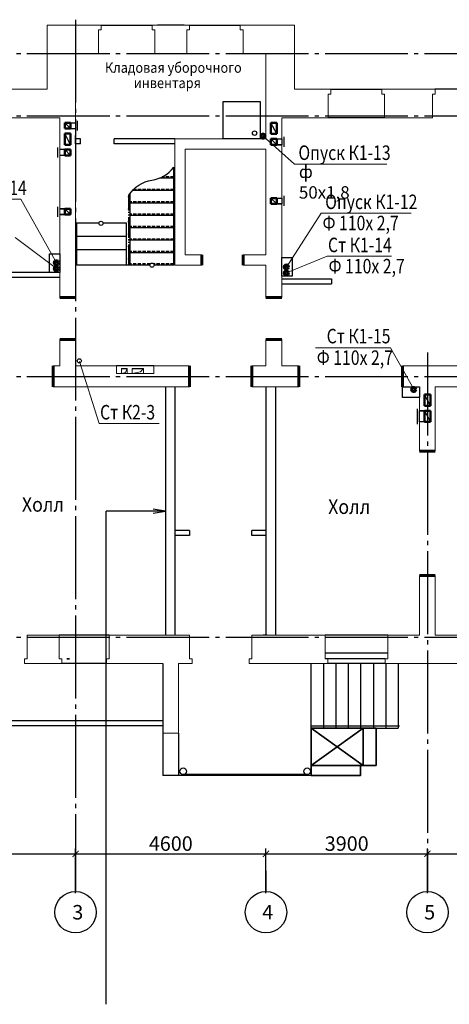
# Model space of a CAD drawing. Units: millimetres. Extents: x 2223612 to 3495227, y -686265 to 153711.
# Drawn here: x 2266296 to 2276674, y -47078 to -23287 of the extents above; entities that cross this region are included whole.
import ezdxf

# ---------------------------------------------------------------- set-up
doc = ezdxf.new("R2010")
doc.units = ezdxf.units.MM
for name, pattern in [('CENTER', [20, 15, -1.7, 1.6, -1.7]), ('DASHED2', [0.375, 0.25, -0.125]), ('GOST2.303 5', [24, 20, -1.5, 1, -1.5]), ('GOST2.303 9', [26.5, 20, -1.5, 1, -1.5, 1, -1.5])]:
    doc.linetypes.add(name, pattern=pattern)
for name, color, linetype in [('1WALLP', 7, 'Continuous'), ('1WALLW', 7, 'Continuous'), ('1WIND', 12, 'Continuous'), ('A-SanitaryFixture-G', 140, 'Continuous'), ('ВК-короба', 7, 'Continuous')]:
    doc.layers.add(name, color=color, linetype=linetype)
for name, color, linetype, lineweight in [('Line_2', 133, 'Continuous', 25), ('Osy', 80, 'CENTER', 20), ('Texct', 80, 'Continuous', 30), ('Вентканалы', 120, 'Continuous', 50), ('ВК-выноски', 250, 'Continuous', 20), ('ВК-К1', 74, 'Continuous', 60), ('ВК-К2', 44, 'Continuous', 60), ('Двери', 231, 'Continuous', 60), ('лестница', 150, 'Continuous', 25), ('Перегородки', 250, 'Continuous', 30), ('Размеры', 7, 'Continuous', 25), ('Стена', 2, 'Continuous', 25), ('Стены', 50, 'Continuous', 13), ('стены тонкие', 250, 'Continuous', 25), ('Штриховка', 7, 'Continuous', 25)]:
    doc.layers.add(name, color=color, linetype=linetype, lineweight=lineweight)
doc.layers.add('вертикалка', color=7, linetype='Continuous', lineweight=30, true_color=0x344f6a)
doc.styles.add('GOST 2.304', font='CS_Gost2304.shx')
doc.linetypes.add('ограждение1', pattern='A,6.35,-2.54,[133,ltypeshp.shx,S=2.54,R=0,X=-2.54,Y=0],-2.54,25.4', length=36.83)

# ---------------------------------------------------------------- blocks, each defined once
blk = doc.blocks.new('A$C638264D6')
at = {"layer": 'A-SanitaryFixture-G'}
for p, q in [((0, 0), (900, 0)), ((0, -900), (0, 0)), ((900, 0), (900, -900)), ((900, -900), (0, -900))]:
    blk.add_line(p, q, dxfattribs=at)
blk.add_circle((138, -138), 53.3, dxfattribs=at)
blk = doc.blocks.new('_ArchTick')
at = {"color": 0, "linetype": 'ByBlock', "const_width": 0.15}
blk.add_lwpolyline([(-0.5, -0.5), (0.5, 0.5)], dxfattribs=at)
blk = doc.blocks.new('A$C59D45ADF')
at = {"layer": 'Двери', "ltscale": 100}
for p, q in [((415, -525, -908), (415, -1035)), ((2915, -525, -908), (2915, -1035))]:
    blk.add_line(p, q, dxfattribs=at)
blk = doc.blocks.new('A$C3ADB23E3')
at = {"color": 7, "linetype": 'Continuous', "lineweight": 20, "ltscale": 100}
for p, q in [((240, 240, -18612), (240, 0, -18612)), ((438, 52, -17442), (240, 0, -18612)), ((520, 240), (438, 52, -17442)), ((520, 240), (520, 0)), ((760, 240), (760, 0)), ((1160, 90, 18861), (760, 0)), ((1300, 240, 18523), (1160, 90, 18861)), ((1300, 240, 18523), (1300, 0, 18523))]:
    blk.add_line(p, q, dxfattribs=at)
at = {"layer": 'Размеры', "ltscale": 100}
for p, q in [((240, 240, -18612), (520, 240)), ((760, 240), (1295, 240, 0))]:
    blk.add_line(p, q, dxfattribs=at)
blk = doc.blocks.new('A$C55B12B1D')
at = {"layer": 'лестница', "lineweight": 30, "ltscale": 100}
for p, q in [((-1510, 2021, 4), (-2640, 2021, 18)), ((-2580, 0, -940), (-2580, 2021, -1185)), ((-180, 2021, -12), (-1310, 2021, 2)), ((-180, 0, -940), (-180, 2021, -12)), ((-180, 1381, -12), (-2580, 1381, 17)), ((-180, 741, -12), (-2580, 741, 17)), ((0, 0, -940), (-2580, 0, -911))]:
    blk.add_line(p, q, dxfattribs=at)
at = {"layer": 'лестница', "lineweight": -2, "ltscale": 100}
blk.add_circle((-1410, 2021, 3), 100, dxfattribs=at)
blk = doc.blocks.new('A$C1EB43CD9')
at = {"layer": 'вертикалка', "color": 1, "lineweight": 35, "ltscale": 100, "elevation": -632}
for points in [[(2344, -2200), (2344, -3100), (1094, -3100), (1094, -2200), (2344, -2200)], [(2344, -2200), (1094, -3100)], [(2344, -3100), (1094, -2200)], [(2344, -2200), (2659, -2200), (2659, -3100), (2344, -3100)], [(2286, -3100), (2286, -3340), (1095, -3340), (1095, -3100), (2286, -3100)]]:
    blk.add_lwpolyline(points, dxfattribs=at)
at = {"layer": 'вертикалка', "color": 7, "linetype": 'ограждение1', "lineweight": 25, "ltscale": 5}
for points, elevation in [([(3225, -2150), (1095, -2150)], -632), ([(994, -3321), (994, -3321), (-2001, -3321), (-2001, -3321)], 45)]:
    blk.add_lwpolyline(points, dxfattribs=dict(at, elevation=elevation))
at = {"layer": 'стены тонкие', "color": 7, "ltscale": 100}
for p, q in [((1095, -3340, -632), (1095, -640, 799)), ((1095, -3340, -632), (1095, -640, -1)), ((1395, -2200, 3842), (1395, -640, 3842)), ((1695, -2200, 3842), (1695, -640, 3842)), ((1995, -2200, 3842), (1995, -640, 3842)), ((2295, -2200, 1788), (2295, -640, 1295)), ((2595, -640, 1521), (2595, -2200, 325)), ((2895, -640, 1521), (2895, -2200, 325)), ((3195, -640, 1521), (3195, -2200, 325)), ((1095, -3320, 3842), (1095, -920, 3842)), ((1395, -2200, 3842), (1395, -740, 3842)), ((1695, -2200, 3842), (1695, -740, 3842)), ((1995, -2200, 3842), (1995, -740, 3842)), ((2295, -2200, 1788), (2295, -740, 1326)), ((2595, -740, 1444), (2595, -2200, 325)), ((2895, -740, 1444), (2895, -2200, 325)), ((3195, -740, 1444), (3195, -2200, 325))]:
    blk.add_line(p, q, dxfattribs=at)
at = {"layer": 'стены тонкие', "color": 7, "lineweight": 30, "ltscale": 100}
for points, elevation in [([(-2490, -640), (-2490, -3340)], 798), ([(1094, -2200), (3195, -2200)], -632), ([(1095, -3340), (-2490, -3340)], -632)]:
    blk.add_lwpolyline(points, dxfattribs=dict(at, elevation=elevation))
at = {"layer": 'стены тонкие', "color": 7, "ltscale": 100, "elevation": -632}
blk.add_lwpolyline([(1095, -3340), (1095, -3240)], dxfattribs=at)
at = {"layer": 'стены тонкие', "color": 7, "ltscale": 100}
for centre in [(-2001, -3241, 45), (993, -3241, 45)]:
    blk.add_circle(centre, 80, dxfattribs=at)

msp = doc.modelspace()

# ---------------------------------------------------------------- linework, layer by layer
at = {"layer": '1WALLP', "color": 7, "invisible_edges": 2}
msp.add_3dface([(2272246, -26580.8, -1562.8), (2272246, -26580.8, -1562.8), (2272246, -26580.8, 1437.2)], dxfattribs=at)
at = {"layer": '1WALLW', "color": 7, "linetype": 'Continuous'}
msp.add_3dface([(2267437.1, -38726.8, -204), (2267502.1, -38726.8, -204), (2267502.1, -38726.8, 1241), (2267437.1, -38726.8, 1306)], dxfattribs=at)
at = {"layer": '1WIND', "color": 7, "linetype": 'Continuous'}
for p, q in [((2275185.8, -38595.3, -1004), (2273675.5, -38595.3, -1004)), ((2275120.8, -38726.8, -204), (2273675.5, -38726.8, -785))]:
    msp.add_line(p, q, dxfattribs=at)
at = {"layer": 'Line_2', "color": 7, "ltscale": 0.1}
msp.add_line((2269536.4, -31651.8, 1054.7), (2268636.4, -31651.8, 1054.7), dxfattribs=at)
at = {"layer": 'Osy', "linetype": 'GOST2.303 5', "lineweight": 25, "ltscale": 100}
for p, q in [((2252072.4, -24106.8), (2313562.8, -24106.8)), ((2252072.4, -25606.8), (2313556.2, -25606.8)), ((2252072.4, -31906.8), (2313528.7, -31906.8)), ((2252072.4, -38206.8), (2313501.3, -38206.8))]:
    msp.add_line(p, q, dxfattribs=at)
at = {"layer": 'Osy', "linetype": 'GOST2.303 5', "lineweight": 25, "ltscale": 100, "extrusion": (1, 0, 0)}
for points, elevation in [([(-23286.8, 0), (-43853.4, 0)], 2267646), ([(-31331.7, 0), (-43853.4, 0)], 2276146), ([(-43853.4, 0), (-44353.4, 0)], 2267646), ([(-43853.4, -1004), (-44353.4, -1004)], 2272246), ([(-43853.4, 0), (-44353.4, 0)], 2276146)]:
    msp.add_lwpolyline(points, dxfattribs=dict(at, elevation=elevation))
at = {"layer": 'Osy', "linetype": 'Continuous', "lineweight": 25, "ltscale": 100}
for centre in [(2267646, -44853.4), (2272246, -44853.4, -1004), (2276146, -44853.4)]:
    msp.add_circle(centre, 500, dxfattribs=at)
at = {"layer": 'Texct', "lineweight": 25, "ltscale": 100}
for p in [(2269820, -35161.1), (2268388.9, -47078.2)]:
    msp.add_line(p, (2268388.9, -35161.1), dxfattribs=at)
msp.add_lwpolyline([(2269519.5, -35211.4), (2269820, -35161.1), (2269519.5, -35110.8)], dxfattribs=at)
at = {"layer": 'Вентканалы', "color": 2, "lineweight": 25, "ltscale": 100}
for p, q in [((2267386, -25776.8, -944.1), (2267646, -25776.8, -944.1)), ((2267386, -25776.8, -944.1), (2267526, -25916.8, -944.1)), ((2267386, -25916.8, -944.1), (2267646, -25916.8, -944.1)), ((2267696, -25966.6, -944.1), (2267696, -25726.8, -944.1)), ((2272504.1, -26306.8, 1004), (2272364.1, -26166.8, 1004)), ((2272504.1, -26166.8, 1004), (2272626, -26166.8, 1087)), ((2272676, -26116.8, 1087), (2272676, -26356.8, 1087)), ((2267216, -26616.6, -1450.7), (2267216, -26376.8, -1450.7)), ((2272504.1, -26306.8, 1004), (2272626, -26306.8, 1087)), ((2267386, -26426.7, -1449.2), (2267266, -26426.7, -1450.7)), ((2267386, -26566.7, -1449.2), (2267266, -26566.7, -1450.7)), ((2267526, -26566.7, -1449.2), (2267386, -26426.7, -1449.2)), ((2272504.1, -27736.8, 1004), (2272364.1, -27596.8, 1004)), ((2272504.1, -27596.8, 1004), (2272626, -27596.8, 1087)), ((2272676, -27546.8, 1087), (2272676, -27786.8, 1087)), ((2267216, -28046.6, -1450.7), (2267216, -27806.8, -1450.7)), ((2272504.1, -27736.8, 1004), (2272626, -27736.8, 1087)), ((2267386, -27856.7, -1449.2), (2267266, -27856.7, -1450.7)), ((2267266, -27856.7, -1449.2), (2267386, -27856.7, -1449.2)), ((2267386, -27996.7, -1449.2), (2267266, -27996.7, -1450.7)), ((2267266, -27996.7, -1449.2), (2267386, -27996.7, -1449.2)), ((2267526, -27996.7, -1449.2), (2267386, -27856.7, -1449.2)), ((2276074.2, -32737, -1854.1), (2275955.9, -32737, -1854.1)), ((2276076, -32737, 154), (2275955.9, -32737, 154)), ((2276076, -32737, 154), (2275955.9, -32737, 154)), ((2276076, -32737, 154), (2276216, -33007, 154)), ((2276076, -33007, 154), (2275955.9, -33007, 154))]:
    msp.add_line(p, q, dxfattribs=at)
at = {"layer": 'Вентканалы', "color": 2, "ltscale": 100}
for p, q in [((2267526, -25776.8, -944.1), (2267386, -25776.8, -944.1)), ((2267386, -25776.8, -944.1), (2267386, -25916.8, -944.1)), ((2267386, -25916.8, -944.1), (2267526, -25916.8, -944.1)), ((2267526, -25916.8, -944.1), (2267526, -25776.8, -944.1)), ((2272364.1, -26166.8, 1004), (2272504.1, -26166.8, 1004)), ((2272364.1, -26306.8, 1004), (2272364.1, -26166.8, 1004)), ((2272364.1, -26306.8, 1004), (2272364.1, -26166.8, 1004)), ((2272504.1, -26306.8, 1004), (2272504.1, -26166.8, 1004)), ((2272364.1, -26306.8, 1004), (2272504.1, -26306.8, 1004)), ((2267386, -26426.7, -1449.2), (2267526, -26426.7, -1449.2)), ((2267386, -26566.7, -1449.2), (2267386, -26426.7, -1449.2)), ((2267386, -26566.7, -1449.2), (2267386, -26426.7, -1449.2)), ((2267386, -26566.7, -1449.2), (2267526, -26566.7, -1449.2)), ((2267526, -26566.7, -1449.2), (2267526, -26426.7, -1449.2)), ((2272364.1, -27596.8, 1004), (2272504.1, -27596.8, 1004)), ((2272364.1, -27736.8, 1004), (2272364.1, -27596.8, 1004)), ((2272364.1, -27736.8, 1004), (2272364.1, -27596.8, 1004)), ((2272504.1, -27736.8, 1004), (2272504.1, -27596.8, 1004)), ((2272364.1, -27736.8, 1004), (2272504.1, -27736.8, 1004)), ((2267386, -27856.7, -1449.2), (2267526, -27856.7, -1449.2)), ((2267386, -27996.7, -1449.2), (2267386, -27856.7, -1449.2)), ((2267386, -27996.7, -1449.2), (2267386, -27856.7, -1449.2)), ((2267386, -27996.7, -1449.2), (2267526, -27996.7, -1449.2)), ((2267526, -27996.7, -1449.2), (2267526, -27856.7, -1449.2)), ((2276076, -32737, 154), (2276216, -32737, 154)), ((2276076, -33007, 154), (2276076, -32737, 154)), ((2276216, -32737, 154), (2276216, -33007, 154)), ((2276216, -33007, 154), (2276076, -33007, 154))]:
    msp.add_line(p, q, dxfattribs=at)
at = {"layer": 'Вентканалы', "color": 6, "lineweight": 25, "ltscale": 100}
for p, q in [((2272504.1, -26046.8, 1004), (2272364.1, -25776.8, 1004)), ((2267526, -26306.7, -1449.2), (2267386, -26036.7, -1449.2)), ((2276216, -32617, 154), (2276076, -32347, 154))]:
    msp.add_line(p, q, dxfattribs=at)
at = {"layer": 'Вентканалы', "color": 6, "ltscale": 100}
for p, q in [((2272364.1, -26046.8, 1004), (2272364.1, -25776.8, 1004)), ((2272364.1, -25776.8, 1004), (2272504.1, -25776.8, 1004)), ((2272504.1, -25776.8, 1004), (2272504.1, -26046.8, 1004)), ((2267386, -26306.7, -1449.2), (2267386, -26036.7, -1449.2)), ((2267386, -26036.7, -1449.2), (2267526, -26036.7, -1449.2)), ((2267526, -26036.7, -1449.2), (2267526, -26306.7, -1449.2)), ((2272504.1, -26046.8, 1004), (2272364.1, -26046.8, 1004)), ((2267526, -26306.7, -1449.2), (2267386, -26306.7, -1449.2)), ((2276076, -32347, 154), (2276216, -32347, 154)), ((2276076, -32347, 154), (2276216, -32347, 154)), ((2276076, -32347, 154), (2276216, -32347, 154)), ((2276076, -32617, 154), (2276076, -32347, 154)), ((2276076, -32347, 154), (2276216, -32347, 154)), ((2276076, -32617, 154), (2276076, -32347, 154)), ((2276216, -32347, 154), (2276216, -32617, 154)), ((2276216, -32347, 154), (2276216, -32617, 154)), ((2276216, -32617, 154), (2276076, -32617, 154)), ((2276216, -32617, 154), (2276076, -32617, 154))]:
    msp.add_line(p, q, dxfattribs=at)
at = {"layer": 'ВК-выноски', "ltscale": 100}
for p, q in [((2272930.7, -26776, 2750), (2272177.6, -26101.5, 1505.7)), ((2275164.3, -26776, 2750), (2272930.7, -26776, 2750)), ((2266322.5, -27624.2, 4138.3), (2264140.5, -27624.2, 4138.3)), ((2266322.5, -27624.2, 4138.3), (2267186.2, -29161.6, -3796)), ((2273577.5, -27962.6, -455.7), (2272742.2, -29264.2, -3274.3)), ((2275754.5, -27962.6, -455.7), (2273577.5, -27962.6, -455.7)), ((2266184.9, -28552, -2742.5), (2267186.2, -29300.9, -7135.1)), ((2273723.1, -29004.6, -2742.5), (2272742.2, -29403.5, -5589)), ((2275274.9, -29004.6, -2742.5), (2273723.1, -29004.6, -2742.5)), ((2275252.2, -31215.5, -2742.5), (2273438.1, -31215.5, -2742.5)), ((2275814.2, -32210.7, -3227.7), (2275252.2, -31215.5, -2742.5)), ((2267742.1, -31545.8, 3443.6), (2268217.8, -33046, 3444.6)), ((2269662.7, -33046, 3444.6), (2268217.8, -33046, 3444.6))]:
    msp.add_line(p, q, dxfattribs=at)
at = {"layer": 'ВК-К1', "ltscale": 0.256}
for centre in [(2272173.4, -26100.7, 1458.2), (2267181.9, -29160.8, -3843.5), (2267181.9, -29304.3, -4867), (2267181.9, -29304.3, -3843.5), (2272738, -29263.4, -3321.8), (2272738, -29406.9, -3321.8), (2275814, -32222.4, -3321.8)]:
    msp.add_circle(centre, 50, dxfattribs=at)
at = {"layer": 'ВК-К2', "lineweight": 30, "ltscale": 0.256}
msp.add_circle((2267737.9, -31529.4, 3397.1), 50, dxfattribs=at)
at = {"layer": 'ВК-короба', "ltscale": 100, "elevation": 3012}
msp.add_lwpolyline([(2267266, -28947), (2267266, -29396.8), (2267016, -29396.8), (2267016, -28947)], close=True, dxfattribs=at)
at = {"layer": 'ВК-короба', "ltscale": 100}
for points in [[(2272876, -29037), (2272876, -29486.8), (2272626, -29486.8), (2272626, -29037)], [(2275541, -32161.8), (2275956, -32161.8), (2275956, -32411.8), (2275541, -32411.8)]]:
    msp.add_lwpolyline(points, close=True, dxfattribs=at)
at = {"layer": 'Двери', "ltscale": 100}
for p, q in [((2270696, -29216.8, -558.8), (2270696, -28966.8, -558.8)), ((2271696, -29216.8, -558.8), (2271696, -28966.8, -558.8)), ((2267646, -30001.8, -1154.2), (2267266, -30001.8, -1154.2)), ((2272626, -30001.8, -14.5), (2272246, -30001.8, -14.5)), ((2267646, -31011.8), (2267266, -31011.8)), ((2272626, -31011.8, -909.6), (2272246, -31011.8, -909.6)), ((2267106, -31651.8, -1396), (2267106, -32161.8, 203.9)), ((2270396, -31651.8, 1038.9), (2270396, -32161.8)), ((2271906, -32161.8), (2271906, -31651.8)), ((2273041, -31651.8, -908), (2273041, -32161.8)), ((2275541, -31651.8, -908), (2275541, -32161.8)), ((2275956, -33716.5), (2276336, -33716.5)), ((2275956, -36716.5), (2276336, -36716.5))]:
    msp.add_line(p, q, dxfattribs=at)
at = {"layer": 'лестница', "lineweight": 30, "ltscale": 100}
for p, q in [((2270016, -29216.8, -1283.4), (2270016, -26850.5, -1283.4)), ((2270016, -27116.8, -1283.4), (2269671.5, -27116.8, -1283.4)), ((2268966, -29216.8, -1283.4), (2268966, -27480.5, -1283.4)), ((2270016, -27416.8, -1283.4), (2269017.9, -27416.8, -1283.4)), ((2270016, -27716.8, -1283.4), (2268966, -27716.8, -1283.4)), ((2270016, -28016.8, -1283.4), (2268966, -28016.8, -1283.4)), ((2270016, -28316.8, -1283.4), (2268966, -28316.8, -1283.4)), ((2270016, -28616.8, -1283.4), (2268966, -28616.8, -1283.4)), ((2270016, -28916.8, -1283.4), (2268966, -28916.8, -1283.4)), ((2269441, -29216.8, -1283.4), (2268966, -29216.8, -1283.4)), ((2270016, -29216.8, -1283.4), (2269541, -29216.8, -1283.4))]:
    msp.add_line(p, q, dxfattribs=at)
at = {"layer": 'лестница', "linetype": 'DASHED2', "ltscale": 300}
for p, q in [((2270016, -27086.8, -1283.4), (2269737.5, -27086.8, -1283.4)), ((2270016, -27386.8, -1283.4), (2269046.5, -27386.8, -1283.4)), ((2270016, -27686.8, -1283.4), (2268966, -27686.8, -1283.4)), ((2270016, -27986.8, -1283.4), (2268966, -27986.8, -1283.4)), ((2270016, -28286.8, -1283.4), (2268966, -28286.8, -1283.4)), ((2270016, -28586.8, -1283.4), (2268966, -28586.8, -1283.4)), ((2270016, -28886.8, -1283.4), (2268966, -28886.8, -1283.4)), ((2269451, -29186.8, -1283.4), (2268966, -29186.8, -1283.4)), ((2270016, -29186.8, -1283.4), (2269531, -29186.8, -1283.4))]:
    msp.add_line(p, q, dxfattribs=at)
at = {"layer": 'лестница', "color": 7, "ltscale": 100}
msp.add_line((2270135.9, -40526.8), (2270135.9, -41547.2), dxfattribs=at)
at = {"layer": 'лестница', "color": 7, "linetype": 'Continuous', "ltscale": 100, "elevation": -1283.4}
msp.add_lwpolyline([(2268936, -27524.9, -0.2205347), (2269491, -27165.5, 0.2), (2270016, -26850.5)], format="xyb", dxfattribs=at)
at = {"layer": 'лестница', "lineweight": -2, "ltscale": 100}
for centre, radius in [((2268936, -27566.8, -1283.4), 11.9), ((2268936, -27866.8, -1283.4), 11.9), ((2268936, -28166.8, -1283.4), 11.9), ((2268936, -28466.8, -1283.4), 11.9), ((2268936, -28766.8, -1283.4), 11.9), ((2268936, -29066.8, -1283.4), 11.9), ((2269491, -29216.8, -1283.4), 50)]:
    msp.add_circle(centre, radius, dxfattribs=at)
at = {"layer": 'Перегородки', "color": 7, "ltscale": 0.1}
msp.add_line((2270266, -23417.3, -1004), (2269626, -23417.3, -1004), dxfattribs=at)
at = {"layer": 'Перегородки', "ltscale": 100}
for p, q in [((2267766, -26166.8, 141.2), (2267646, -26166.8, 209)), ((2267766, -26286.8, 211.7), (2267766, -26166.8, 210.8)), ((2270046, -26166.8, -1147), (2268575.9, -26166.8, -316.4)), ((2268576, -26286.8, 211.7), (2268576, -26166.8, 210.8)), ((2267766, -26286.8, 141.2), (2267646, -26286.8, 209)), ((2267766, -26286.8, 209), (2267646, -26286.8, 210.5)), ((2270046, -26286.8, -1147), (2268575.9, -26286.8, -316.4)), ((2270046, -26286.8, 180.9), (2268576, -26286.8, 199)), ((2267266, -29396.8, -1974.3), (2266066, -29396.8, -1974.3)), ((2267266, -29516.8, -1974.3), (2266066, -29516.8, -1974.3)), ((2272626, -29551.8, -908), (2273826, -29551.8, -973)), ((2272626, -29671.8, -908), (2273826, -29671.8, -973)), ((2273826, -29551.8), (2273826, -29671.8)), ((2269820, -32161.8), (2269820, -38156.8, 204)), ((2270046, -32161.8), (2270046, -38156.8, 204)), ((2272246, -32161.8, -238.5), (2272246, -38156.8, 204)), ((2272472, -32161.8, 0), (2272472, -38156.8, 0)), ((2270396, -35626.8), (2270046, -35626.8)), ((2270396, -35626.8), (2270396, -35746.8)), ((2272246, -35626.8), (2271906, -35626.8)), ((2271906, -35746.8, -729.2), (2271906, -35626.8, -678.9)), ((2270396, -35746.8), (2270046, -35746.8)), ((2272246, -35746.8), (2271906, -35746.8))]:
    msp.add_line(p, q, dxfattribs=at)
at = {"layer": 'Перегородки', "color": 7, "ltscale": 100}
for p, q in [((2269756, -40227.2, -0.8), (2263935.9, -40227.2, -0.8)), ((2269756, -40347.2, -0.8), (2263935.9, -40347.2, -0.8))]:
    msp.add_line(p, q, dxfattribs=at)
at = {"layer": 'Размеры', "ltscale": 100}
for p, q in [((2263596, -43441.9), (2267796, -43441.9)), ((2267496, -43441.9), (2272396, -43441.9)), ((2267646, -44390.9), (2267646, -43316.9)), ((2267646, -44390.9), (2267646, -43316.9)), ((2272096, -43441.9), (2276296, -43441.9)), ((2272246, -44390.9), (2272246, -43316.9)), ((2272246, -44390.9), (2272246, -43316.9)), ((2275996, -43441.9), (2284796, -43441.9)), ((2276146, -44390.9), (2276146, -43316.9)), ((2276146, -44390.9), (2276146, -43316.9))]:
    msp.add_line(p, q, dxfattribs=at)
for points, elevation in [([(2267386, -26036.7), (2267526, -26036.7), (2267526, -26306.7), (2267386, -26306.7)], -1449.2), ([(2272364.1, -26166.8), (2272626, -26166.8), (2272626, -26306.8), (2272364.1, -26306.8)], 1004), ([(2272364.1, -27596.8), (2272626, -27596.8), (2272626, -27736.8), (2272364.1, -27736.8)], 1004), ([(2276076, -32347), (2276216, -32347), (2276216, -32617), (2276076, -32617)], 154), ([(2275955.9, -32737), (2276216, -32737), (2276216, -33007), (2275955.9, -33007)], 154)]:
    msp.add_lwpolyline(points, close=True, dxfattribs=dict(at, elevation=elevation))
at = {"layer": 'Стена', "color": 7, "ltscale": 100}
for p, q in [((2268266, -23417, -1004), (2269496, -23417, -1004)), ((2270396, -23417.3, -1004), (2271626, -23417.3, -1004)), ((2273816, -24966.8, -1004), (2275046, -24966.8, -1004)), ((2276335.9, -24966.8, -996.7), (2276326, -24966.8, -1004)), ((2277566, -24966.8, -1004), (2276335.9, -24966.8, -1004)), ((2275111, -25656.8, -1004), (2273751, -25656.8, -1004)), ((2268456.1, -38156.8, -1004), (2267246.1, -38156.8, -204)), ((2275185.8, -38156.8, -1004), (2273675.5, -38156.8, -1004)), ((2268391.1, -38846.8, -1004), (2267311.1, -38846.8, -1004)), ((2275120.8, -38846.8, -1004), (2273740.5, -38846.8, -1004))]:
    msp.add_line(p, q, dxfattribs=at)
at = {"layer": 'Стена', "linetype": 'GOST2.303 9', "ltscale": 25}
msp.add_line((2268936, -29218.9, -1283.4), (2268936, -27524.9, -1283.4), dxfattribs=at)
at = {"layer": 'Стены', "color": 7, "ltscale": 100}
for p, q in [((2268266, -23417, -1004), (2266956, -23417.6, -1004)), ((2266956, -23417.6, 0), (2266956, -24966.8, 135.5)), ((2268266, -23531.4, -1004), (2268201, -23531.4, -1004)), ((2268201, -23531.4, -1004), (2268201, -24107, -1004)), ((2268266, -23417, -1004), (2268266, -23531.4, -1004)), ((2270396, -23417.3, -1004), (2269496, -23417.3, -1004)), ((2269496, -23531.7, -1004), (2269496, -23417.3, -1004)), ((2269496, -23417.3), (2270396, -23417.3)), ((2269561, -23531.7, -1004), (2269496, -23531.7, -1004)), ((2269561, -24107.3, -1004), (2269561, -23531.7, -1004)), ((2270396, -23531.7, -1004), (2270331, -23531.7, -1004)), ((2270331, -23531.7, -1004), (2270331, -24107.3, -1004)), ((2270396, -23417.3, -1004), (2270396, -23531.7, -1004)), ((2272936, -23417.3, -1004), (2271626, -23417.6, -1004)), ((2271626, -23531.7, -1004), (2271626, -23417.6, -1004)), ((2271691, -23531.7, -1004), (2271626, -23531.7, -1004)), ((2271691, -24107.3, -1004), (2271691, -23531.7, -1004)), ((2272936, -24966.8), (2272936, -23417.3, -1004)), ((2267646, -30001.8, -1154.2), (2267646, -24106.8, -1008.4)), ((2267646, -24106.8), (2268201, -24107, -1004)), ((2270331, -24107.3, -1004), (2269561, -24107.3, -1004)), ((2272246, -24107.3, -1004), (2271691, -24106.8, -1004)), ((2272246, -26166.8, -1004), (2272246, -24107.3, -1004)), ((2266956, -24966.8, 135.5), (2265736, -24966.8, 135.5)), ((2266956, -24966.8, 135.5), (2266956, -24966.8, 135.5)), ((2273816, -24966.8, -1004), (2272936, -24966.8)), ((2273816, -24966.8, -1004), (2273816, -25086.8, -1004)), ((2275046, -24966.8, -1004), (2275046, -25086.8, -1004)), ((2276336, -24966.8), (2275046, -24966.8)), ((2276336, -24966.8, -1004), (2276336, -25086.8, -1004)), ((2276336, -24966.8, -1004), (2276336, -25086.8, -1004)), ((2273816, -25086.8, -1004), (2273751, -25086.8, -1004)), ((2273751, -25086.8, -1004), (2273751, -25656.8, -1004)), ((2275046, -25086.8, -1004), (2275111, -25086.8, -1004)), ((2275111, -25086.8, -1004), (2275111, -25656.8, -1004)), ((2276271, -25086.8, -1004), (2276271, -25656.8, -1004)), ((2276271, -25086.8, -1004), (2276271, -25656.8, -1004)), ((2267266, -25656.8, -984.3), (2265801, -25656.8, 174.6)), ((2267266, -25656.8, -984.3), (2267266, -30001.8, -1154.2)), ((2267266, -25656.8, -984.3), (2267266, -30006.8, -1133.8)), ((2272626, -25656.8), (2272626, -30001.8)), ((2273751, -25656.8, -1004), (2272626, -25656.8)), ((2276271, -25656.8, -1004), (2275111, -25656.8, -1004)), ((2272246, -26166.8, -1004), (2270046, -26166.8, -1147)), ((2270046, -26166.8, -1004), (2270046, -29216.8, -1283.4)), ((2272246, -26416.8, -1004), (2270296, -26416.8, -1283.4)), ((2270296, -26416.8, -1283.4), (2270296, -28966.8, -279.4)), ((2272246, -26416.8, -1283.4), (2272246, -28966.8)), ((2270696, -28966.8, -231), (2270296, -28966.8, -279.4)), ((2272246, -28966.8), (2271696, -28966.8)), ((2270696, -29216.8, -558.8), (2270046, -29216.8, -1283.4)), ((2271696, -29216.8), (2272246, -29216.8, -342)), ((2272246, -29216.8, -342), (2272246, -30001.8, -36.5)), ((2267266, -31126.8, -1177.2), (2267266, -31651.8, -1192.1)), ((2267646, -31011.8), (2267646, -31651.8, -1249.7)), ((2272246, -31011.8, -768.4), (2272246, -31651.8, -1160.4)), ((2272626, -31011.8), (2272626, -31651.8)), ((2267266, -31651.8, -1192.1), (2267106, -31651.8, -1192.1)), ((2268636.4, -31651.8, 1054.7), (2267646, -31651.8, -92.7)), ((2270396, -31651.8, 1038.9), (2269536.4, -31651.8, 1061.5)), ((2272246, -31651.8, -909.6), (2271906, -31651.8, -909.6)), ((2272626, -31651.8, -908), (2273041, -31651.8, -1817.6)), ((2275541, -31651.8, -1817.6), (2279246, -31651.8, -2481.2)), ((2267106, -32161.8), (2270396, -32161.8)), ((2271906, -32161.8), (2273041, -32161.8, -909.6)), ((2275541, -32161.8, -909.6), (2275956, -32161.8)), ((2275956, -33716.5), (2275956, -32161.8)), ((2276336, -32161.8), (2279246, -32161.8, -2481.2)), ((2276336, -33716.5), (2276336, -32161.8)), ((2275956, -38156.8), (2275956, -36716.5)), ((2276336, -38156.8), (2276336, -36716.5)), ((2266476.4, -38726.8, -1004), (2266476.4, -38156.8, -1004)), ((2266476.4, -38156.8), (2267246.1, -38156.8)), ((2267246.1, -38726.8, -204), (2267246.1, -38156.8, -204)), ((2268456.1, -38726.8, -1004), (2268456.1, -38156.8, -1004)), ((2268456.1, -38156.8, -1004), (2270396, -38156.8, -1004)), ((2271906, -38156.8), (2273675.5, -38156.8)), ((2275185.8, -38156.8), (2275956, -38156.8)), ((2276336, -38156.8), (2278091, -38156.8)), ((2266411.4, -38846.8, -1004), (2266411.4, -38726.8, -1004)), ((2266411.4, -38726.8, -1004), (2266476.4, -38726.8, -1004)), ((2267311.1, -38726.8, -204), (2267246.1, -38726.8, -204)), ((2267311.1, -38846.8, -204), (2267311.1, -38726.8, -204)), ((2268391.1, -38846.8, -1004), (2268391.1, -38726.8, -1004)), ((2268391.1, -38726.8, -1004), (2268456.1, -38726.8, -1004)), ((2266411.4, -38846.8, -0.6), (2267311.1, -38846.8, -0.7)), ((2268391.1, -38846.8, -0.7), (2269756, -38846.8, -0.8)), ((2269756, -38846.8), (2269756, -40526.8)), ((2270135.9, -38846.8, -0.8), (2270461, -38846.8, -0.8)), ((2270135.9, -38846.8), (2270135.9, -40526.8)), ((2271841, -38846.8, -0.9), (2273740.5, -38846.8, -1)), ((2275120.8, -38846.8, -1.1), (2278156, -38846.8, -1.3))]:
    msp.add_line(p, q, dxfattribs=at)
at = {"layer": 'Стены', "color": 2, "ltscale": 100}
for p, q in [((2267646, -25776.8, -944.1), (2267646, -25916.8, -944.1)), ((2272626, -26166.8, 1087), (2272626, -26306.8, 1087)), ((2267266, -26426.7, -1450.7), (2267266, -26566.7, -1450.7)), ((2272626, -27596.8, 1087), (2272626, -27736.8, 1087)), ((2267266, -27856.7, -1450.7), (2267266, -27996.7, -1450.7))]:
    msp.add_line(p, q, dxfattribs=at)
at = {"layer": 'Стены', "color": 2, "lineweight": 25, "ltscale": 100}
msp.add_line((2275905.8, -33057, 154), (2275905.8, -32687, 187.7), dxfattribs=at)
at = {"layer": 'Стены', "color": 7, "ltscale": 100}
for points, elevation in [([(2273751, -25656.8), (2273751, -25086.8), (2273816, -25086.8), (2273816, -24966.8)], -1004), ([(2275111, -25656.8), (2275111, -25086.8), (2275046, -25086.8), (2275046, -24966.8)], -1004), ([(2276271, -25656.8), (2276271, -25086.8), (2276336, -25086.8), (2276335.9, -24966.8)], -1004), ([(2267266, -31011.8), (2267266, -31651.8)], -1192.1), ([(2269536, -31651.8), (2269536, -31836.8), (2268636.4, -31836.8), (2268636, -31651.8)], 1054.7), ([(2270461, -38846.8), (2270461, -38726.8), (2270396, -38726.8), (2270396, -38156.8)], -1004), ([(2271841, -38846.8), (2271841, -38726.8), (2271905, -38726.8), (2271906, -38726.8), (2271906, -38156.8)], -204), ([(2273740.5, -38846.8), (2273740.5, -38726.8), (2273675.5, -38726.8), (2273675.5, -38156.8)], -1004), ([(2275120.8, -38846.8), (2275120.8, -38726.8), (2275184.8, -38726.8), (2275185.8, -38726.8), (2275185.8, -38156.8)], -204)]:
    msp.add_lwpolyline(points, dxfattribs=dict(at, elevation=elevation))
msp.add_lwpolyline([(2270135.9, -40526.8), (2269756, -40526.8)], dxfattribs=at)
msp.add_3dface([(2276271, -25086.8, -1004), (2276336, -25086.8, -1004), (2276336, -25086.8, -1004), (2276281, -25086.8, 1306)], dxfattribs=at)
at = {"layer": 'Штриховка', "lineweight": -2, "ltscale": 100}
for p, q in [((2267646, -26286.8, 209), (2267646, -26086.8, 209)), ((2268575.9, -26286.8, 306.8), (2268575.9, -26166.8, 306.8)), ((2267766, -26286.8, 209), (2267646, -26286.8, 209)), ((2270046, -26286.8, 306.8), (2268575.9, -26286.8, 306.8))]:
    msp.add_line(p, q, dxfattribs=at)
at = {"layer": 'Штриховка', "color": 7, "ltscale": 100}
msp.add_line((2272276, -38156.8, 204), (2272176, -38156.8, 204), dxfattribs=at)

# ---------------------------------------------------------------- block references
at = {"ltscale": 100}
msp.add_blockref('A$C1EB43CD9', (2272246, -38206.8), dxfattribs=at)
at = {"layer": 'ВК-К1', "ltscale": 100, "rotation": 180}
msp.add_blockref('A$C638264D6', (2272108.1, -26166, -1004), dxfattribs=at)
at = {"layer": 'Размеры', "ltscale": 100}
for name, p, xscale, yscale, zscale in [('A$C55B12B1D', (2268966, -29216.8, -1283.4), 0.5, 0.5, 0.5), ('A$C3ADB23E3', (2268636.4, -31836.8, 1054.7), 0.5, 0.5, 0.5), ('_ArchTick', (2267646, -43441.9), 150, 150, 150), ('_ArchTick', (2272246, -43441.9), 150, 150, 150), ('_ArchTick', (2276146, -43441.9), 150, 150, 150)]:
    msp.add_blockref(name, p, dxfattribs=dict(at, xscale=xscale, yscale=yscale, zscale=zscale))
msp.add_blockref('A$C59D45ADF', (2272626, -31126.8, -909.6), dxfattribs=at)
at = {"layer": 'Размеры', "ltscale": 100, "xscale": 150, "yscale": 150, "zscale": 150, "rotation": 180}
for p in [(2267646, -43441.9), (2272246, -43441.9), (2276146, -43441.9)]:
    msp.add_blockref('_ArchTick', p, dxfattribs=at)

# ---------------------------------------------------------------- texts
at = {"layer": 'Osy', "linetype": 'Continuous', "lineweight": 25, "ltscale": 100, "char_height": 350, "attachment_point": 1, "style": 'GOST 2.304'}
for s, insert, width in [('\\FCS_Gost2304.shx;\\W1.0000000000;\\T1.0000000000;\\o\\l3', (2267567.2, -44678.4), 364.497), ('\\FCS_Gost2304.shx;\\W1.0000000000;\\T1.0000000000;\\o\\l4', (2272154.1, -44678.4, -1004), 376.25), ('\\FCS_Gost2304.shx;\\W1.0000000000;\\T1.0000000000;\\o\\l5', (2276067.2, -44678.4), 364.497)]:
    msp.add_mtext(s, dxfattribs=dict(at, insert=insert, width=width))
at = {"layer": 'Texct', "linetype": 'Continuous', "style": 'GOST 2.304', "width": 0.9}
for s, height, p in [('Кладовая уборочного', 250, (2268355.3, -24569.7)), ('инвентаря', 250, (2269051.6, -24939.4, -1004)), ('Холл', 350, (2266350, -35175.3, -1004)), ('Холл', 350, (2273747.5, -35229.6))]:
    msp.add_text(s, height=height, dxfattribs=at).set_placement(p)
at = {"layer": 'ВК-выноски', "ltscale": 100, "style": 'GOST 2.304', "width": 0.8}
for s, p in [('Опуск К1-13', (2273029.2, -26676, 2750)), ('Опуск К1-14', (2264239.1, -27524.2, 4138.3)), ('Опуск К1-12', (2273676, -27862.6, -455.7)), ('Ф 110х 2,7', (2273612.6, -28375.2, -455.7)), ('Ст К1-14', (2273743.2, -28904.6, -2742.5)), ('Ф 110х 2,7', (2273758.2, -29417.2, -2742.5)), ('Ст К1-15', (2273711.6, -31107.1, -2742.5)), ('Ф 110х 2,7', (2273473.2, -31628.1, -2742.5)), ('Ст К2-3', (2268237.9, -32946, 3444.6))]:
    msp.add_text(s, height=350, dxfattribs=at).set_placement(p)
at = {"layer": 'ВК-выноски', "lineweight": 25, "ltscale": 0.1, "insert": (2273041.1, -26810.5, 2926.7), "char_height": 300, "width": 1580.95, "attachment_point": 1, "style": 'GOST 2.304'}
msp.add_mtext('ф 50х1,8', dxfattribs=at)
at = {"layer": 'Размеры', "ltscale": 100, "char_height": 350, "attachment_point": 5, "style": 'GOST 2.304'}
for s, insert in [('\\A1;4600', (2269946, -43194.3)), ('\\A1;3900', (2274196, -43194.3))]:
    msp.add_mtext(s, dxfattribs=dict(at, insert=insert))

doc.saveas('drawing.dxf')
